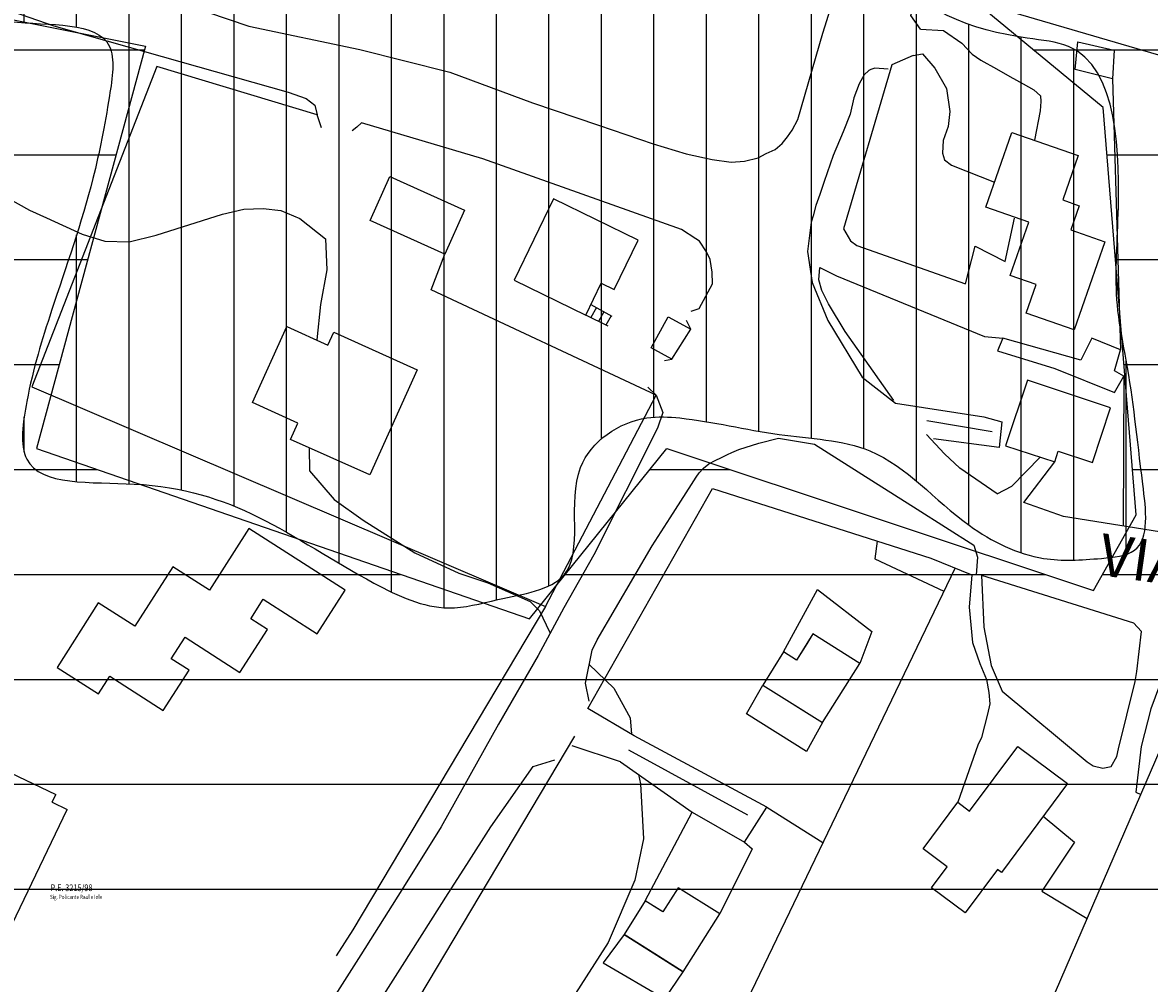
# Model space of a CAD drawing. Extents: x 1477998 to 1483290, y 5059787 to 5068124.
# Drawn here: x 1480319 to 1480453, y 5064339 to 5064453 of the extents above; entities that cross this region are included whole.
import ezdxf

# ---------------------------------------------------------------- set-up
doc = ezdxf.new("R2010")
doc.units = 0
doc.header["$LTSCALE"] = 5
doc.header["$MEASUREMENT"] = 0
doc.layers.add('xcon', color=7, linetype='Continuous')

msp = doc.modelspace()

# ---------------------------------------------------------------- hatches: boundary and pattern name
at = {"layer": 'xcon'}
h = msp.add_hatch(dxfattribs=at)
h.set_pattern_fill('LINE', color=30, scale=50, angle=90, style=0)
edge = h.paths.add_edge_path()
edge.add_spline(control_points=[(1480270.02, 5064465.241), (1480270.02, 5064466.563), (1480269.289, 5064470.925), (1480265.939, 5064477.828), (1480254.507, 5064479.525), (1480258.068, 5064493.403), (1480245.125, 5064500.593), (1480251.494, 5064509.045), (1480253.887, 5064518.567), (1480257.714, 5064530.791), (1480263.268, 5064544.736), (1480274.477, 5064553.711), (1480274.422, 5064566.786), (1480281.659, 5064576.18), (1480286.568, 5064583.236), (1480291.218, 5064591.785), (1480300.094, 5064588.261), (1480310.333, 5064585.952), (1480317.341, 5064576.107), (1480334.471, 5064576.93), (1480348.773, 5064571.242), (1480362.931, 5064564.759), (1480372.666, 5064560.133), (1480383.608, 5064559.204), (1480398.807, 5064549.527), (1480403.781, 5064568.274), (1480401.374, 5064586.37), (1480420.341, 5064578.377), (1480429.526, 5064570.619), (1480441.146, 5064569.128), (1480453.029, 5064569.571), (1480461.855, 5064554.72), (1480449.012, 5064546.954), (1480449.597, 5064534.17), (1480442.476, 5064523.199), (1480442.55, 5064506.692), (1480429.084, 5064495.768), (1480429.606, 5064478.341), (1480423.567, 5064467.833), (1480423.162, 5064454.999), (1480434.187, 5064451.616), (1480449, 5064450.377), (1480449.4, 5064432.404), (1480448.476, 5064420.629), (1480450.7, 5064409.939), (1480451.467, 5064401.723), (1480453.061, 5064390.006), (1480445.883, 5064389.287), (1480439.234, 5064388.87), (1480429.347, 5064393.661), (1480421.397, 5064403.42), (1480408.149, 5064403.794), (1480399.539, 5064406.069), (1480390.936, 5064406.522), (1480381.871, 5064400.508), (1480386.728, 5064386.425), (1480375.732, 5064384.797), (1480368.236, 5064382.659), (1480358.138, 5064387.299), (1480346.942, 5064395), (1480333.896, 5064399.195), (1480317.496, 5064397.713), (1480319.207, 5064410.09), (1480322.399, 5064420.347), (1480326.79, 5064432.789), (1480328.673, 5064442.704), (1480330.305, 5064453.719), (1480315.348, 5064452.202), (1480305.316, 5064457.429), (1480295.19, 5064459.938), (1480287.151, 5064461.55), (1480281.106, 5064461.172), (1480275.483, 5064460.003), (1480272.285, 5064462.455), (1480270.02, 5064464.043), (1480270.02, 5064465.241)], knot_values=[0, 0, 0, 0, 3.9670306, 13.3062038, 20.8374532, 32.4707675, 45.2997368, 52.792442, 59.0145346, 75.5059034, 90.905956, 103.5074514, 115.6760181, 127.1503981, 137.7934725, 142.7134023, 153.5870004, 159.8127927, 175.3746578, 184.2891949, 208.8991545, 220.7928474, 231.3946741, 240.4705857, 254.8036751, 272.8912221, 282.7776369, 299.9697337, 311.4481083, 322.454392, 333.4606782, 345.7888356, 360.8078296, 367.7639471, 382.3893215, 398.6140816, 414.171914, 429.2204853, 447.5989999, 449.56645, 466.7840056, 471.8036295, 493.2897632, 504.1107664, 510.0946663, 524.9813623, 532.9125255, 536.9713698, 543.8625485, 553.5571246, 568.3200299, 579.3262909, 591.3024685, 595.2402981, 605.0822261, 618.021359, 626.4317788, 632.4198562, 641.758527, 657.6295064, 672.9115995, 686.045383, 692.931486, 704.1482822, 720.6396442, 730.6720251, 736.5743892, 748.7508996, 762.1400666, 773.3640114, 779.3520888, 786.5843971, 791.8539707, 795.1269988, 798.7202912, 798.7202912, 798.7202912, 798.7202912], degree=3, periodic=0)
h = msp.add_hatch(dxfattribs=at)
h.set_pattern_fill('LINE', color=2, scale=100, style=0)
h.paths.add_polyline_path([(1480238.943, 5064441.988), (1480268.297, 5064463.422), (1480333.213, 5064450.448), (1480320.229, 5064402.504), (1480378.936, 5064382.198), (1480395.306, 5064402.504), (1480446.11, 5064385.582), (1480451.191, 5064394.607), (1480447.239, 5064443.116), (1480427.482, 5064459.473), (1480460.787, 5064568.336), (1480525.138, 5064573.977), (1480520.058, 5064502.342), (1480567.021, 5064486.258), (1480534.548, 5064425.418), (1480498.016, 5064435.558), (1480450.322, 5064288.528), (1480360.007, 5064335.172), (1480348.844, 5064310.836), (1480282.884, 5064337.2), (1480230.115, 5064434.544)])
h = msp.add_hatch(dxfattribs=at)
h.set_pattern_fill('HEX', color=96, scale=100, style=0)
edge = h.paths.add_edge_path(flags=16)
edge.add_spline(control_points=[(1480653.37, 5064085.725), (1480654.095, 5064086.492), (1480654.59, 5064089.189), (1480652.968, 5064093.318), (1480647.258, 5064094.234), (1480643.686, 5064098.886), (1480642.793, 5064105.266), (1480637.462, 5064107.977), (1480636.295, 5064113.503), (1480632.094, 5064117.257), (1480627.585, 5064122.179), (1480628.895, 5064127.917), (1480624.881, 5064131.96), (1480632.103, 5064134.466), (1480635.044, 5064138.477), (1480641.588, 5064139.313), (1480650.062, 5064144.274), (1480655.086, 5064152.481), (1480661.749, 5064158.087), (1480666.429, 5064157.978), (1480670.568, 5064163.124), (1480672.747, 5064159.389), (1480673.944, 5064156.522), (1480676.932, 5064152.927), (1480679.196, 5064147.124), (1480685.023, 5064143.609), (1480689.504, 5064139.164), (1480693.117, 5064133.406), (1480696.829, 5064128.861), (1480698.605, 5064123.854), (1480697.224, 5064120.13), (1480694.239, 5064117.802), (1480690.425, 5064114.716), (1480686.638, 5064110.625), (1480681.514, 5064107.932), (1480675.843, 5064104.578), (1480671.763, 5064100.147), (1480666.213, 5064097.338), (1480663.23, 5064093.249), (1480660.634, 5064090.242), (1480657.444, 5064088.426), (1480655.379, 5064088.971), (1480652.732, 5064085.05), (1480653.37, 5064085.725)], knot_values=[0, 0, 0, 0, 3.1676088, 7.4531756, 11.7408669, 19.1522902, 23.2801312, 30.3651304, 34.6506973, 39.2771388, 47.1224572, 52.845148, 55.3825737, 60.9568275, 67.8395165, 71.4297575, 79.8035291, 96.4336397, 100.1781584, 104.7236293, 110.5642975, 112.7402635, 115.6593095, 120.3664879, 126.4119633, 133.8243043, 139.9795374, 145.2916756, 154.1033091, 157.6912276, 160.4431212, 165.3673162, 168.7668907, 175.2374324, 181.8822148, 185.9889354, 194.9623507, 199.6708738, 204.2973305, 209.8370446, 211.783934, 214.5374451, 217.324128, 217.324128, 217.324128, 217.324128], degree=3, periodic=0)
h.paths.add_polyline_path([(1481001.866, 5062833.536), (1480674.376, 5063268.943), (1480576.454, 5063568.312), (1480480.279, 5063530.602), (1480497.323, 5063584.127), (1480462.018, 5063596.291), (1480448.626, 5063536.684), (1480379.234, 5063545.199), (1480382.886, 5063580.477), (1480368.277, 5063615.755), (1480363.608, 5063617.177), (1480367.093, 5063639.337), (1480304.426, 5063650.317), (1480309.475, 5063743.503), (1480310.001, 5063773.452), (1480286.241, 5063773.156), (1480279.113, 5063798.974), (1480250.899, 5063805.503), (1480255.354, 5063846.457), (1480285.053, 5063840.819), (1480297.527, 5063846.161), (1480302.873, 5063861.889), (1480318.911, 5063861.593), (1480323.366, 5063872.87), (1480314.753, 5063878.212), (1480322.494, 5063908.695), (1480329.028, 5063910.476), (1480333.186, 5063922.94), (1480328.434, 5063931.843), (1480322.494, 5063958.849), (1480322.197, 5064010.095), (1480423.77, 5064032.947), (1480417.202, 5064240.873), (1480402.646, 5064248.145), (1480326.227, 5064252.994), (1480241.317, 5064208.147), (1480215.996, 5064216.283), (1480187.461, 5064164.667), (1480144.137, 5064186.521), (1480122.293, 5064180.047), (1480111.883, 5064160.66), (1480137.909, 5064126.143), (1480055.098, 5064109.12), (1480068.204, 5064065.55), (1480081.673, 5064026.872), (1480096.926, 5063981.15), (1480067.85, 5063972.1), (1480054.027, 5063997.819), (1480009.468, 5063983.058), (1479917.337, 5063942.759), (1479927.047, 5063905.957), (1479962.873, 5063901.943), (1480056.379, 5063922.319), (1480094.214, 5063930.014), (1480102.585, 5063885.183), (1480113.947, 5063875.336), (1480136.093, 5063865.009), (1480145.26, 5063858.691), (1480146.442, 5063850.127), (1480153.24, 5063845.697), (1480165.654, 5063840.971), (1480170.383, 5063834.769), (1480170.678, 5063822.365), (1480148.511, 5063823.842), (1480139.155, 5063808.454), (1480045.026, 5063768.891), (1480005.432, 5063750.602), (1479808.766, 5063646.987), (1479712.871, 5063819.126), (1479717.963, 5063826.758), (1479799.575, 5063880.045), (1479831.678, 5063939.539), (1479789.03, 5064042.307), (1479741.579, 5064083.515), (1479715.271, 5064079.275), (1479692.358, 5064119.978), (1479703.391, 5064155.593), (1479697.45, 5064170.856), (1479778.918, 5064246.326), (1479817.106, 5064220.887), (1479972.405, 5064285.333), (1480061.51, 5064257.35), (1480147.69, 5064359.603), (1480224.915, 5064430.833), (1480278.379, 5064339.251), (1480343.723, 5064313.812), (1480348.814, 5064312.964), (1480358.149, 5064334.164), (1480459.136, 5064295.157), (1480496.475, 5064431.681), (1480536.361, 5064424.897), (1480567.227, 5064410.404), (1480598.588, 5064406.169), (1480599.436, 5064384.148), (1480692.672, 5064332.484), (1480713.014, 5064329.944), (1480750.308, 5064336.719), (1480781.669, 5064322.321), (1480833.373, 5064347.729), (1480896.095, 5064407.016), (1480934.237, 5064378.22), (1480913.895, 5064301.147), (1480953.732, 5064271.504), (1480981.703, 5064243.555), (1480957.97, 5064157.166), (1480984.395, 5064060.101), (1480969.986, 5063929.67), (1481075.089, 5063892.405), (1481065.338, 5063861.266), (1480837.742, 5063898.569), (1480855.805, 5063928.651), (1480811.249, 5063929.854), (1480736.587, 5063950.31), (1480717.32, 5063867.283), (1480682.398, 5063872.096), (1480670.356, 5063867.283), (1480658.313, 5063809.525), (1480645.067, 5063789.069), (1480619.778, 5063789.069), (1480631.778, 5063788.288), (1480626.961, 5063646.3), (1481118.281, 5063516.344), (1481105.822, 5063485.812), (1481094.998, 5063332.228), (1481043.042, 5063105.096), (1481027.889, 5062983.959), (1481009.823, 5062874.565), (1481006.063, 5062832.478), (1481001.866, 5062833.536), (1481006.063, 5062832.478)])
h.paths.add_polyline_path([(1480342.227, 5063791.12), (1480290.394, 5063798.72), (1480296.31, 5063839.253), (1480342.508, 5063828.838)], flags=16)
h.paths.add_polyline_path([(1480958.838, 5062922.809), (1480716.797, 5063257.857), (1480612.43, 5063541.871), (1480647.959, 5063608.437), (1480801.178, 5063572.935), (1480814.501, 5063552.965), (1480898.883, 5063519.682), (1480898.883, 5063455.335), (1481052.101, 5063461.992), (1481056.542, 5063244.544), (1481016.572, 5063131.382), (1481001.028, 5063060.378), (1481005.47, 5062969.405), (1480963.279, 5062922.809)], flags=16)

# ---------------------------------------------------------------- linework, layer by layer
for p, q in [((1480316.204, 5064364.312), (1480322.516, 5064361.284)), ((1480322.083, 5064360.382), (1480322.516, 5064361.284)), ((1480322.083, 5064360.382), (1480323.886, 5064359.517)), ((1480316.879, 5064344.911), (1480323.886, 5064359.517))]:
    msp.add_line(p, q)
for points in [[(1480425.508, 5064452.469), (1480424.328, 5064454.09), (1480425.461, 5064457.727), (1480532.602, 5064426.391), (1480537.883, 5064440.496), (1480543.344, 5064450.184), (1480549.422, 5064461.004), (1480554.898, 5064470.504), (1480559.773, 5064477.609), (1480562.414, 5064482.309), (1480567.281, 5064489.719), (1480577.969, 5064483.703), (1480588.953, 5064481.484), (1480604.984, 5064478.477), (1480595.352, 5064382.719), (1480588.477, 5064383.586)], [(1480425.508, 5064452.469), (1480424.328, 5064454.09), (1480425.461, 5064457.727), (1480532.602, 5064426.391), (1480537.883, 5064440.496), (1480543.344, 5064450.184), (1480549.422, 5064461.004), (1480554.898, 5064470.504), (1480559.773, 5064477.609), (1480562.414, 5064482.309), (1480567.281, 5064489.719), (1480577.969, 5064483.703), (1480588.953, 5064481.484), (1480604.984, 5064478.477), (1480595.352, 5064382.719), (1480588.477, 5064383.586)], [(1480333.336, 5064457), (1480345.516, 5064452.801), (1480358.719, 5064450.031), (1480369.453, 5064447.344), (1480379.312, 5064443.672), (1480387.133, 5064441.012), (1480393.656, 5064438.82), (1480397.594, 5064437.609), (1480400.703, 5064436.945), (1480402.969, 5064436.629), (1480404.547, 5064436.738), (1480406.164, 5064437.141), (1480407.109, 5064437.648), (1480408.203, 5064438.125), (1480409.008, 5064438.855), (1480409.672, 5064439.648), (1480410.203, 5064440.441), (1480410.906, 5064441.699), (1480413.883, 5064452), (1480420.312, 5064472.422)], [(1480333.336, 5064457), (1480345.516, 5064452.801), (1480358.719, 5064450.031), (1480369.453, 5064447.344), (1480379.312, 5064443.672), (1480387.133, 5064441.012), (1480393.656, 5064438.82), (1480397.594, 5064437.609), (1480400.703, 5064436.945), (1480402.969, 5064436.629), (1480404.547, 5064436.738), (1480406.164, 5064437.141), (1480407.109, 5064437.648), (1480408.203, 5064438.125), (1480409.008, 5064438.855), (1480409.672, 5064439.648), (1480410.203, 5064440.441), (1480410.906, 5064441.699), (1480413.883, 5064452), (1480420.312, 5064472.422)], [(1480288.383, 5064464), (1480290.992, 5064463.801), (1480300.531, 5064460.465), (1480313.453, 5064455.945), (1480322.297, 5064452.871), (1480350.195, 5064444.969), (1480352.344, 5064444.195), (1480353.383, 5064443.395), (1480353.664, 5064442.266)], [(1480288.383, 5064464), (1480290.992, 5064463.801), (1480300.531, 5064460.465), (1480313.453, 5064455.945), (1480322.297, 5064452.871), (1480350.195, 5064444.969), (1480352.344, 5064444.195), (1480353.383, 5064443.395), (1480353.664, 5064442.266)], [(1480425.508, 5064452.469), (1480428.234, 5064452.285), (1480430.437, 5064450.785), (1480431.664, 5064449.48), (1480432.703, 5064448.77), (1480434.555, 5064447.73), (1480436.148, 5064446.836), (1480437.727, 5064445.941), (1480438.992, 5064445.234), (1480439.773, 5064444.531), (1480439.828, 5064443.852), (1480439.766, 5064442.75), (1480439.07, 5064439.223)], [(1480425.508, 5064452.469), (1480428.234, 5064452.285), (1480430.437, 5064450.785), (1480431.664, 5064449.48), (1480432.703, 5064448.77), (1480434.555, 5064447.73), (1480436.148, 5064446.836), (1480437.727, 5064445.941), (1480438.992, 5064445.234), (1480439.773, 5064444.531), (1480439.828, 5064443.852), (1480439.766, 5064442.75), (1480439.07, 5064439.223)], [(1480444.25, 5064450.941), (1480448.562, 5064449.945), (1480448.344, 5064446.539), (1480443.914, 5064447.641), (1480444.25, 5064450.941)], [(1480444.25, 5064450.941), (1480448.562, 5064449.945), (1480448.344, 5064446.539), (1480443.914, 5064447.641), (1480444.25, 5064450.941)], [(1480424.609, 5064449.32), (1480425.719, 5064449.52), (1480427.203, 5064447.816), (1480428.578, 5064445.387), (1480429.008, 5064442.664), (1480428.781, 5064440.875), (1480428.187, 5064439.203), (1480428.117, 5064437.676), (1480428.367, 5064436.887), (1480429.18, 5064436.25), (1480434.328, 5064434.234)], [(1480424.609, 5064449.32), (1480425.719, 5064449.52), (1480427.203, 5064447.816), (1480428.578, 5064445.387), (1480429.008, 5064442.664), (1480428.781, 5064440.875), (1480428.187, 5064439.203), (1480428.117, 5064437.676), (1480428.367, 5064436.887), (1480429.18, 5064436.25), (1480434.328, 5064434.234)], [(1480424.609, 5064449.32), (1480422.07, 5064448.219), (1480416.312, 5064428.691), (1480417.156, 5064427.254), (1480417.922, 5064426.684), (1480430.852, 5064422.109), (1480431.992, 5064426.609), (1480435.57, 5064424.77), (1480436.695, 5064429.93)], [(1480424.609, 5064449.32), (1480422.07, 5064448.219), (1480416.312, 5064428.691), (1480417.156, 5064427.254), (1480417.922, 5064426.684), (1480430.852, 5064422.109), (1480431.992, 5064426.609), (1480435.57, 5064424.77), (1480436.695, 5064429.93)], [(1480354.18, 5064440.711), (1480353.664, 5064442.266), (1480334.547, 5064448), (1480319.68, 5064409.863), (1480380.852, 5064383.68), (1480394.039, 5064408.859), (1480393.016, 5064409.824)], [(1480354.18, 5064440.711), (1480353.664, 5064442.266), (1480334.547, 5064448), (1480319.68, 5064409.863), (1480380.852, 5064383.68), (1480394.039, 5064408.859), (1480393.016, 5064409.824)], [(1480421.656, 5064447.715), (1480420.062, 5064447.824), (1480419.578, 5064447.664), (1480419.336, 5064447.539), (1480418.781, 5064447.02), (1480418.187, 5064445.965), (1480417.547, 5064444.281), (1480417.109, 5064442.344), (1480416.281, 5064440.246), (1480415.117, 5064437.41), (1480414.031, 5064434.32), (1480413.492, 5064432.75), (1480413.023, 5064431.449), (1480412.727, 5064430.227), (1480412.492, 5064429.484), (1480412.047, 5064425.988), (1480412.578, 5064422.289), (1480414.461, 5064417.746), (1480418.547, 5064411.004), (1480422.508, 5064407.906)], [(1480421.656, 5064447.715), (1480420.062, 5064447.824), (1480419.578, 5064447.664), (1480419.336, 5064447.539), (1480418.781, 5064447.02), (1480418.187, 5064445.965), (1480417.547, 5064444.281), (1480417.109, 5064442.344), (1480416.281, 5064440.246), (1480415.117, 5064437.41), (1480414.031, 5064434.32), (1480413.492, 5064432.75), (1480413.023, 5064431.449), (1480412.727, 5064430.227), (1480412.492, 5064429.484), (1480412.047, 5064425.988), (1480412.578, 5064422.289), (1480414.461, 5064417.746), (1480418.547, 5064411.004), (1480422.508, 5064407.906)], [(1480448.344, 5064446.539), (1480449.297, 5064414.262)], [(1480448.344, 5064446.539), (1480449.297, 5064414.262)], [(1480398.18, 5064418.887), (1480399.148, 5064419.184), (1480400.742, 5064422.125), (1480400.687, 5064423.531), (1480400.453, 5064425.039), (1480400.031, 5064425.949), (1480399.195, 5064427.211), (1480398.742, 5064427.5), (1480397.023, 5064428.594), (1480373.375, 5064437.02), (1480358.922, 5064441.289), (1480358.367, 5064440.781), (1480357.82, 5064440.352)], [(1480398.18, 5064418.887), (1480399.148, 5064419.184), (1480400.742, 5064422.125), (1480400.687, 5064423.531), (1480400.453, 5064425.039), (1480400.031, 5064425.949), (1480399.195, 5064427.211), (1480398.742, 5064427.5), (1480397.023, 5064428.594), (1480373.375, 5064437.02), (1480358.922, 5064441.289), (1480358.367, 5064440.781), (1480357.82, 5064440.352)], [(1480436.383, 5064440.16), (1480444.273, 5064437.414), (1480442.43, 5064432.125), (1480444.414, 5064431.43), (1480443.406, 5064428.539), (1480447.445, 5064427.133), (1480443.789, 5064416.629), (1480438.078, 5064418.621), (1480439.273, 5064422.043), (1480436.172, 5064423.121), (1480438.383, 5064429.48), (1480433.289, 5064431.25), (1480436.383, 5064440.16)], [(1480436.383, 5064440.16), (1480444.273, 5064437.414), (1480442.43, 5064432.125), (1480444.414, 5064431.43), (1480443.406, 5064428.539), (1480447.445, 5064427.133), (1480443.789, 5064416.629), (1480438.078, 5064418.621), (1480439.273, 5064422.043), (1480436.172, 5064423.121), (1480438.383, 5064429.48), (1480433.289, 5064431.25), (1480436.383, 5064440.16)], [(1480298.141, 5064439.176), (1480305.531, 5064438.031), (1480308.523, 5064437.078), (1480310.883, 5064435.629), (1480319.391, 5064430.898), (1480321.398, 5064429.988)], [(1480362.305, 5064434.926), (1480371.211, 5064430.918), (1480368.844, 5064425.672), (1480359.945, 5064429.687), (1480362.305, 5064434.926)], [(1480362.305, 5064434.926), (1480371.211, 5064430.918), (1480368.844, 5064425.672), (1480359.945, 5064429.687), (1480362.305, 5064434.926)], [(1480391.891, 5064427.34), (1480381.812, 5064432.234), (1480377.109, 5064422.543), (1480385.625, 5064418.41), (1480387.477, 5064422.211), (1480389.016, 5064421.457), (1480391.891, 5064427.34)], [(1480391.891, 5064427.34), (1480381.812, 5064432.234), (1480377.109, 5064422.543), (1480385.625, 5064418.41), (1480387.477, 5064422.211), (1480389.016, 5064421.457), (1480391.891, 5064427.34)], [(1480321.398, 5064429.988), (1480325.68, 5064428.039), (1480328.344, 5064427.219), (1480331.242, 5064427.109), (1480334.477, 5064427.91), (1480342.359, 5064430.422), (1480344.922, 5064431.02), (1480347.211, 5064431.109), (1480349.328, 5064430.859), (1480351.602, 5064429.922), (1480354.648, 5064427.48), (1480354.797, 5064423.781), (1480354.047, 5064419.66), (1480353.594, 5064415.437)], [(1480394.039, 5064408.859), (1480367.227, 5064421.418), (1480368.844, 5064425.672)], [(1480394.039, 5064408.859), (1480367.227, 5064421.418), (1480368.844, 5064425.672)], [(1480422.312, 5064408.234), (1480419.383, 5064412.406), (1480416.523, 5064416.461), (1480414.547, 5064419.75), (1480413.742, 5064421.336), (1480413.406, 5064422.609), (1480413.5, 5064424.086), (1480415.508, 5064423.086)], [(1480422.312, 5064408.234), (1480419.383, 5064412.406), (1480416.523, 5064416.461), (1480414.547, 5064419.75), (1480413.742, 5064421.336), (1480413.406, 5064422.609), (1480413.5, 5064424.086), (1480415.508, 5064423.086)], [(1480415.508, 5064423.086), (1480433.117, 5064415.836), (1480435.312, 5064415.641)], [(1480415.508, 5064423.086), (1480433.117, 5064415.836), (1480435.312, 5064415.641)], [(1480386.234, 5064419.656), (1480388.742, 5064418.285)], [(1480386.234, 5064419.656), (1480388.742, 5064418.285)], [(1480386.914, 5064419.285), (1480386.234, 5064418.102)], [(1480386.914, 5064419.285), (1480386.234, 5064418.102)], [(1480387.789, 5064418.805), (1480387.133, 5064417.652)], [(1480387.789, 5064418.805), (1480387.133, 5064417.652)], [(1480388.289, 5064417.07), (1480385.625, 5064418.41)], [(1480388.289, 5064417.07), (1480385.625, 5064418.41)], [(1480388.672, 5064418.324), (1480388.023, 5064417.203)], [(1480388.672, 5064418.324), (1480388.023, 5064417.203)], [(1480395.898, 5064413.141), (1480393.406, 5064414.516), (1480395.461, 5064418.207), (1480398.133, 5064416.73)], [(1480395.898, 5064413.141), (1480393.406, 5064414.516), (1480395.461, 5064418.207), (1480398.133, 5064416.73)], [(1480395.031, 5064413.004), (1480395.898, 5064413.141), (1480398.133, 5064416.73), (1480397.648, 5064417.762)], [(1480395.031, 5064413.004), (1480395.898, 5064413.141), (1480398.133, 5064416.73), (1480397.648, 5064417.762)], [(1480359.906, 5064399.375), (1480350.484, 5064403.582), (1480351.359, 5064405.535), (1480345.953, 5064407.973), (1480350.039, 5064417.039), (1480354.93, 5064414.836), (1480355.625, 5064416.383), (1480365.562, 5064411.891), (1480359.906, 5064399.375)], [(1480359.906, 5064399.375), (1480350.484, 5064403.582), (1480351.359, 5064405.535), (1480345.953, 5064407.973), (1480350.039, 5064417.039), (1480354.93, 5064414.836), (1480355.625, 5064416.383), (1480365.562, 5064411.891), (1480359.906, 5064399.375)], [(1480434.672, 5064414.129), (1480441.508, 5064412.023), (1480448.609, 5064409.16), (1480449.703, 5064411.109), (1480448.586, 5064411.746), (1480449.297, 5064414.262), (1480445.906, 5064415.648), (1480444.602, 5064413.023), (1480435.312, 5064415.641), (1480434.672, 5064414.129)], [(1480434.672, 5064414.129), (1480441.508, 5064412.023), (1480448.609, 5064409.16), (1480449.703, 5064411.109), (1480448.586, 5064411.746), (1480449.297, 5064414.262), (1480445.906, 5064415.648), (1480444.602, 5064413.023), (1480435.312, 5064415.641), (1480434.672, 5064414.129)], [(1480448.125, 5064407.363), (1480438.227, 5064410.652), (1480435.633, 5064402.844), (1480441.477, 5064400.906), (1480441.906, 5064402.199), (1480445.984, 5064400.859), (1480448.125, 5064407.363)], [(1480448.125, 5064407.363), (1480438.227, 5064410.652), (1480435.633, 5064402.844), (1480441.477, 5064400.906), (1480441.906, 5064402.199), (1480445.984, 5064400.859), (1480448.125, 5064407.363)], [(1480449.703, 5064411.109), (1480449.633, 5064393.281)], [(1480449.703, 5064411.109), (1480449.633, 5064393.281)], [(1480394.039, 5064408.859), (1480394.828, 5064406.805), (1480394.187, 5064404.941), (1480386.602, 5064389.859), (1480383.031, 5064383.523), (1480379.977, 5064377.863), (1480375.234, 5064369.676), (1480368.414, 5064357.441), (1480363.734, 5064349.941), (1480358.859, 5064342.199), (1480351.977, 5064331.371), (1480344.719, 5064319.953), (1480342.187, 5064316.051), (1480340.68, 5064314.965), (1480339.336, 5064314.5), (1480338.375, 5064314.422), (1480337.375, 5064314.922), (1480335.367, 5064316.199), (1480334.117, 5064317.039), (1480332.094, 5064319.645)], [(1480394.039, 5064408.859), (1480394.828, 5064406.805), (1480394.187, 5064404.941), (1480386.602, 5064389.859), (1480383.031, 5064383.523), (1480379.977, 5064377.863), (1480375.234, 5064369.676), (1480368.414, 5064357.441), (1480363.734, 5064349.941), (1480358.859, 5064342.199), (1480351.977, 5064331.371), (1480344.719, 5064319.953), (1480342.187, 5064316.051), (1480340.68, 5064314.965), (1480339.336, 5064314.5), (1480338.375, 5064314.422), (1480337.375, 5064314.922), (1480335.367, 5064316.199), (1480334.117, 5064317.039), (1480332.094, 5064319.645)], [(1480422.508, 5064407.906), (1480433.055, 5064406.285), (1480435.203, 5064405.684), (1480434.883, 5064402.645), (1480427.047, 5064403.656)], [(1480422.508, 5064407.906), (1480433.055, 5064406.285), (1480435.203, 5064405.684), (1480434.883, 5064402.645), (1480427.047, 5064403.656)], [(1480426.273, 5064405.828), (1480434.039, 5064404.551)], [(1480426.273, 5064405.828), (1480434.039, 5064404.551)], [(1480434.641, 5064397.113), (1480430.187, 5064400.184), (1480428.352, 5064401.875), (1480426.203, 5064404.172)], [(1480434.641, 5064397.113), (1480430.187, 5064400.184), (1480428.352, 5064401.875), (1480426.203, 5064404.172)], [(1480352.687, 5064402.598), (1480352.75, 5064399.859), (1480355.687, 5064396.449), (1480359.133, 5064393.98), (1480365.289, 5064390.07), (1480370.539, 5064387.641), (1480373.992, 5064386.488), (1480379.023, 5064384.301), (1480380.133, 5064383.18), (1480381.312, 5064380.66), (1480381.437, 5064380.574)], [(1480386.031, 5064372.422), (1480385.586, 5064374.57), (1480386.383, 5064378.484), (1480386.992, 5064379.73), (1480393.555, 5064390.906), (1480395.68, 5064394.25), (1480398.219, 5064398.234), (1480398.773, 5064399.109), (1480399.133, 5064399.609), (1480399.672, 5064400.176), (1480400.281, 5064400.699), (1480401.062, 5064401.066), (1480401.789, 5064401.43), (1480402.516, 5064401.785), (1480403.047, 5064402.039), (1480403.859, 5064402.391), (1480406.25, 5064403.145), (1480408.594, 5064403.75), (1480412.875, 5064403.031), (1480419.719, 5064398.68), (1480425.102, 5064395.262), (1480431.844, 5064390.977), (1480432.273, 5064389.566), (1480432.125, 5064387.469)], [(1480386.031, 5064372.422), (1480385.586, 5064374.57), (1480386.383, 5064378.484), (1480386.992, 5064379.73), (1480393.555, 5064390.906), (1480395.68, 5064394.25), (1480398.219, 5064398.234), (1480398.773, 5064399.109), (1480399.133, 5064399.609), (1480399.672, 5064400.176), (1480400.281, 5064400.699), (1480401.062, 5064401.066), (1480401.789, 5064401.43), (1480402.516, 5064401.785), (1480403.047, 5064402.039), (1480403.859, 5064402.391), (1480406.25, 5064403.145), (1480408.594, 5064403.75), (1480412.875, 5064403.031), (1480419.719, 5064398.68), (1480425.102, 5064395.262), (1480431.844, 5064390.977), (1480432.273, 5064389.566), (1480432.125, 5064387.469)], [(1480434.641, 5064397.113), (1480436.375, 5064398.016), (1480439.75, 5064401.48)], [(1480434.641, 5064397.113), (1480436.375, 5064398.016), (1480439.75, 5064401.48)], [(1480437.805, 5064396.078), (1480441.477, 5064400.906)], [(1480437.805, 5064396.078), (1480441.477, 5064400.906)], [(1480385.875, 5064371.516), (1480400.719, 5064397.738), (1480426.727, 5064389.441), (1480431.617, 5064387.469)], [(1480385.875, 5064371.516), (1480400.719, 5064397.738), (1480426.727, 5064389.441), (1480431.617, 5064387.469)], [(1480508.039, 5064389), (1480506.437, 5064386.551), (1480455.953, 5064392.266), (1480442.531, 5064394.422), (1480437.805, 5064396.078)], [(1480508.039, 5064389), (1480506.437, 5064386.551), (1480455.953, 5064392.266), (1480442.531, 5064394.422), (1480437.805, 5064396.078)], [(1480356.977, 5064385.648), (1480345.492, 5064392.965), (1480340.82, 5064385.637), (1480336.453, 5064388.418), (1480331.953, 5064381.344), (1480327.578, 5064384.125), (1480322.672, 5064376.406), (1480327.602, 5064373.27), (1480328.945, 5064375.367), (1480335.328, 5064371.281), (1480338.414, 5064376.094), (1480336.273, 5064377.465), (1480337.914, 5064380.027), (1480344.445, 5064375.84), (1480347.719, 5064380.93), (1480345.734, 5064382.203), (1480347.227, 5064384.551), (1480353.664, 5064380.449), (1480356.977, 5064385.648)], [(1480356.977, 5064385.648), (1480345.492, 5064392.965), (1480340.82, 5064385.637), (1480336.453, 5064388.418), (1480331.953, 5064381.344), (1480327.578, 5064384.125), (1480322.672, 5064376.406), (1480327.602, 5064373.27), (1480328.945, 5064375.367), (1480335.328, 5064371.281), (1480338.414, 5064376.094), (1480336.273, 5064377.465), (1480337.914, 5064380.027), (1480344.445, 5064375.84), (1480347.719, 5064380.93), (1480345.734, 5064382.203), (1480347.227, 5064384.551), (1480353.664, 5064380.449), (1480356.977, 5064385.648)], [(1480420.328, 5064391.484), (1480420.062, 5064389.359), (1480428.281, 5064385.516)], [(1480420.328, 5064391.484), (1480420.062, 5064389.359), (1480428.281, 5064385.516)], [(1480429.609, 5064388.281), (1480396.734, 5064319.879)], [(1480429.609, 5064388.281), (1480396.734, 5064319.879)], [(1480431.617, 5064387.469), (1480431.312, 5064383.613), (1480431.672, 5064379.379), (1480432.555, 5064376.906), (1480433.344, 5064374.996), (1480433.641, 5064373.445), (1480433.773, 5064372.078), (1480433.484, 5064370.852), (1480432.773, 5064368.074), (1480432.328, 5064367.172), (1480429.937, 5064360.371)], [(1480431.617, 5064387.469), (1480431.312, 5064383.613), (1480431.672, 5064379.379), (1480432.555, 5064376.906), (1480433.344, 5064374.996), (1480433.641, 5064373.445), (1480433.773, 5064372.078), (1480433.484, 5064370.852), (1480432.773, 5064368.074), (1480432.328, 5064367.172), (1480429.937, 5064360.371)], [(1480432.773, 5064387.422), (1480450.883, 5064381.738), (1480451.836, 5064380.727)], [(1480432.773, 5064387.422), (1480433.023, 5064381.211), (1480433.898, 5064376.645), (1480435.242, 5064373.605), (1480445.328, 5064365.191), (1480446.078, 5064364.715), (1480447.219, 5064364.445), (1480448.203, 5064364.637), (1480448.867, 5064365.809), (1480449.078, 5064366.719), (1480451.047, 5064374.762), (1480451.258, 5064375.949), (1480451.836, 5064380.727)], [(1480432.773, 5064387.422), (1480450.883, 5064381.738), (1480451.836, 5064380.727)], [(1480432.773, 5064387.422), (1480433.023, 5064381.211), (1480433.898, 5064376.645), (1480435.242, 5064373.605), (1480445.328, 5064365.191), (1480446.078, 5064364.715), (1480447.219, 5064364.445), (1480448.203, 5064364.637), (1480448.867, 5064365.809), (1480449.078, 5064366.719), (1480451.047, 5064374.762), (1480451.258, 5064375.949), (1480451.836, 5064380.727)], [(1480409.203, 5064378.27), (1480413.25, 5064385.719), (1480419.719, 5064380.699), (1480418.266, 5064376.914), (1480412.68, 5064380.422), (1480411.945, 5064379.258), (1480410.727, 5064377.312), (1480409.203, 5064378.27)], [(1480409.203, 5064378.27), (1480413.25, 5064385.719), (1480419.719, 5064380.699), (1480418.266, 5064376.914), (1480412.68, 5064380.422), (1480411.945, 5064379.258), (1480410.727, 5064377.312), (1480409.203, 5064378.27)], [(1480380.852, 5064383.68), (1480357.891, 5064345.184), (1480355.906, 5064342.07)], [(1480380.852, 5064383.68), (1480357.891, 5064345.184), (1480355.906, 5064342.07)], [(1480460.484, 5064381.535), (1480429.586, 5064310.109)], [(1480460.484, 5064381.535), (1480429.586, 5064310.109)], [(1480406.734, 5064374.332), (1480413.828, 5064369.863), (1480418.266, 5064376.914), (1480412.68, 5064380.422), (1480410.727, 5064377.312), (1480409.203, 5064378.27), (1480406.734, 5064374.332)], [(1480406.734, 5064374.332), (1480413.828, 5064369.863), (1480418.266, 5064376.914), (1480412.68, 5064380.422), (1480410.727, 5064377.312), (1480409.203, 5064378.27), (1480406.734, 5064374.332)], [(1480456.164, 5064380.156), (1480452.937, 5064371.504), (1480451.773, 5064367.012), (1480451.148, 5064361.586), (1480451.719, 5064361.277)], [(1480456.164, 5064380.156), (1480452.937, 5064371.504), (1480451.773, 5064367.012), (1480451.148, 5064361.586), (1480451.719, 5064361.277)], [(1480386.031, 5064376.762), (1480388.977, 5064373.961), (1480390.906, 5064370.41), (1480391.086, 5064368.465)], [(1480413.828, 5064369.863), (1480411.906, 5064366.406), (1480404.797, 5064370.914), (1480406.734, 5064374.332), (1480409.891, 5064372.344), (1480413.828, 5064369.863)], [(1480413.828, 5064369.863), (1480411.906, 5064366.406), (1480404.797, 5064370.914), (1480406.734, 5064374.332), (1480409.891, 5064372.344), (1480413.828, 5064369.863)], [(1480391.414, 5064368.27), (1480385.875, 5064371.516)], [(1480391.414, 5064368.27), (1480385.875, 5064371.516)], [(1480361.477, 5064330.066), (1480363.789, 5064333.691), (1480384.344, 5064368.254)], [(1480361.477, 5064330.066), (1480363.789, 5064333.691), (1480384.344, 5064368.254)], [(1480404.531, 5064355.605), (1480407.195, 5064359.785), (1480391.414, 5064368.27)], [(1480404.531, 5064355.605), (1480407.195, 5064359.785), (1480391.414, 5064368.27)], [(1480389.766, 5064365.176), (1480384.023, 5064367.102)], [(1480389.766, 5064365.176), (1480384.023, 5064367.102)], [(1480390.727, 5064366.613), (1480404.891, 5064358.887)], [(1480390.727, 5064366.613), (1480404.891, 5064358.887)], [(1480442.992, 5064362.594), (1480435.133, 5064352.016), (1480434.68, 5064352.352), (1480430.836, 5064347.184), (1480426.805, 5064350.191), (1480428.664, 5064352.687), (1480425.805, 5064354.812), (1480429.937, 5064360.371), (1480431.344, 5064359.32), (1480437.102, 5064367.008), (1480442.992, 5064362.594)], [(1480442.992, 5064362.594), (1480435.133, 5064352.016), (1480434.68, 5064352.352), (1480430.836, 5064347.184), (1480426.805, 5064350.191), (1480428.664, 5064352.687), (1480425.805, 5064354.812), (1480429.937, 5064360.371), (1480431.344, 5064359.32), (1480437.102, 5064367.008), (1480442.992, 5064362.594)], [(1480342.117, 5064296.02), (1480340.047, 5064298.199), (1480339.586, 5064300.637), (1480340.352, 5064302.781), (1480341.344, 5064304.891), (1480342.906, 5064307.805), (1480343.891, 5064309.551), (1480345.07, 5064311.488), (1480346, 5064312.945), (1480347.547, 5064315.379), (1480348.719, 5064317.227), (1480350.125, 5064319.434), (1480350.891, 5064320.629), (1480351.812, 5064322.09), (1480355.273, 5064327.539), (1480357.219, 5064330.586), (1480358.992, 5064333.375), (1480363.828, 5064340.91), (1480369.266, 5064349.477), (1480371.469, 5064352.941), (1480374.344, 5064357.449), (1480379.359, 5064364.641), (1480381.945, 5064365.41)], [(1480342.117, 5064296.02), (1480340.047, 5064298.199), (1480339.586, 5064300.637), (1480340.352, 5064302.781), (1480341.344, 5064304.891), (1480342.906, 5064307.805), (1480343.891, 5064309.551), (1480345.07, 5064311.488), (1480346, 5064312.945), (1480347.547, 5064315.379), (1480348.719, 5064317.227), (1480350.125, 5064319.434), (1480350.891, 5064320.629), (1480351.812, 5064322.09), (1480355.273, 5064327.539), (1480357.219, 5064330.586), (1480358.992, 5064333.375), (1480363.828, 5064340.91), (1480369.266, 5064349.477), (1480371.469, 5064352.941), (1480374.344, 5064357.449), (1480379.359, 5064364.641), (1480381.945, 5064365.41)], [(1480389.766, 5064365.176), (1480398.312, 5064359.199)], [(1480389.766, 5064365.176), (1480398.312, 5064359.199)], [(1480391.914, 5064363.676), (1480392.156, 5064362.559), (1480392.5, 5064356.012), (1480391.461, 5064351.078), (1480388.289, 5064343.66), (1480384.039, 5064337.031), (1480380.758, 5064332.879), (1480377.156, 5064330.16), (1480373.477, 5064326.441), (1480373.094, 5064325.957)], [(1480407.195, 5064359.785), (1480413.883, 5064355.562)], [(1480407.195, 5064359.785), (1480413.883, 5064355.562)], [(1480392.727, 5064348.609), (1480398.312, 5064359.199), (1480404.531, 5064355.605), (1480405.461, 5064354.836), (1480401.586, 5064347.062), (1480396.633, 5064350.187), (1480394.805, 5064347.297), (1480394.109, 5064347.734), (1480392.727, 5064348.609)], [(1480392.727, 5064348.609), (1480398.312, 5064359.199), (1480404.531, 5064355.605), (1480405.461, 5064354.836), (1480401.586, 5064347.062), (1480396.633, 5064350.187), (1480394.805, 5064347.297), (1480394.109, 5064347.734), (1480392.727, 5064348.609)], [(1480440.094, 5064358.699), (1480443.844, 5064355.613), (1480439.937, 5064349.766), (1480445.328, 5064346.5)], [(1480440.094, 5064358.699), (1480443.844, 5064355.613), (1480439.937, 5064349.766), (1480445.328, 5064346.5)], [(1480390.195, 5064344.594), (1480397.242, 5064340.16), (1480401.586, 5064347.062), (1480396.633, 5064350.187), (1480394.805, 5064347.297), (1480392.727, 5064348.609), (1480390.195, 5064344.594)], [(1480390.195, 5064344.594), (1480397.242, 5064340.16), (1480401.586, 5064347.062), (1480396.633, 5064350.187), (1480394.805, 5064347.297), (1480392.727, 5064348.609), (1480390.195, 5064344.594)], [(1480390.195, 5064344.594), (1480387.719, 5064341.25), (1480395.047, 5064336.953), (1480397.242, 5064340.16), (1480393.852, 5064342.297), (1480390.195, 5064344.594)], [(1480390.195, 5064344.594), (1480387.719, 5064341.25), (1480395.047, 5064336.953), (1480397.242, 5064340.16), (1480393.852, 5064342.297), (1480390.195, 5064344.594)]]:
    msp.add_lwpolyline(points)
at = {"layer": 'xcon', "color": 2}
msp.add_lwpolyline([(1480238.943, 5064441.988), (1480268.297, 5064463.422), (1480333.213, 5064450.448), (1480320.229, 5064402.504), (1480378.936, 5064382.198), (1480395.306, 5064402.504), (1480446.11, 5064385.582), (1480451.191, 5064394.607), (1480447.239, 5064443.116), (1480427.482, 5064459.473), (1480460.787, 5064568.336), (1480525.138, 5064573.977), (1480520.058, 5064502.342), (1480567.021, 5064486.258), (1480534.548, 5064425.418), (1480498.016, 5064435.558), (1480450.322, 5064288.528), (1480360.007, 5064335.172), (1480348.844, 5064310.836), (1480282.884, 5064337.2), (1480230.115, 5064434.544)], close=True, dxfattribs=at)
at = {"layer": 'xcon', "color": 30}
msp.add_open_spline([(1480270.02, 5064465.241), (1480270.02, 5064466.563), (1480269.289, 5064470.925), (1480265.939, 5064477.828), (1480254.507, 5064479.525), (1480258.068, 5064493.403), (1480245.125, 5064500.593), (1480251.494, 5064509.045), (1480253.887, 5064518.567), (1480257.714, 5064530.791), (1480263.268, 5064544.736), (1480274.477, 5064553.711), (1480274.422, 5064566.786), (1480281.659, 5064576.18), (1480286.568, 5064583.236), (1480291.218, 5064591.785), (1480300.094, 5064588.261), (1480310.333, 5064585.952), (1480317.341, 5064576.107), (1480334.471, 5064576.93), (1480348.773, 5064571.242), (1480362.931, 5064564.759), (1480372.666, 5064560.133), (1480383.608, 5064559.204), (1480398.807, 5064549.527), (1480403.781, 5064568.274), (1480401.374, 5064586.37), (1480420.341, 5064578.377), (1480429.526, 5064570.619), (1480441.146, 5064569.128), (1480453.029, 5064569.571), (1480461.855, 5064554.72), (1480449.012, 5064546.954), (1480449.597, 5064534.17), (1480442.476, 5064523.199), (1480442.55, 5064506.692), (1480429.084, 5064495.768), (1480429.606, 5064478.341), (1480423.567, 5064467.833), (1480423.162, 5064454.999), (1480434.187, 5064451.616), (1480449, 5064450.377), (1480449.4, 5064432.404), (1480448.476, 5064420.629), (1480450.7, 5064409.939), (1480451.467, 5064401.723), (1480453.061, 5064390.006), (1480445.883, 5064389.287), (1480439.234, 5064388.87), (1480429.347, 5064393.661), (1480421.397, 5064403.42), (1480408.149, 5064403.794), (1480399.539, 5064406.069), (1480390.936, 5064406.522), (1480381.871, 5064400.508), (1480386.728, 5064386.425), (1480375.732, 5064384.797), (1480368.236, 5064382.659), (1480358.138, 5064387.299), (1480346.942, 5064395), (1480333.896, 5064399.195), (1480317.496, 5064397.713), (1480319.207, 5064410.09), (1480322.399, 5064420.347), (1480326.79, 5064432.789), (1480328.673, 5064442.704), (1480330.305, 5064453.719), (1480315.348, 5064452.202), (1480305.316, 5064457.429), (1480295.19, 5064459.938), (1480287.151, 5064461.55), (1480281.106, 5064461.172), (1480275.483, 5064460.003), (1480272.285, 5064462.455), (1480270.02, 5064464.043), (1480270.02, 5064465.241)], degree=3, knots=[0, 0, 0, 0, 3.9670306, 13.3062038, 20.8374532, 32.4707675, 45.2997368, 52.792442, 59.0145346, 75.5059034, 90.905956, 103.5074514, 115.6760181, 127.1503981, 137.7934725, 142.7134023, 153.5870004, 159.8127927, 175.3746578, 184.2891949, 208.8991545, 220.7928474, 231.3946741, 240.4705857, 254.8036751, 272.8912221, 282.7776369, 299.9697337, 311.4481083, 322.454392, 333.4606782, 345.7888356, 360.8078296, 367.7639471, 382.3893215, 398.6140816, 414.171914, 429.2204853, 447.5989999, 449.56645, 466.7840056, 471.8036295, 493.2897632, 504.1107664, 510.0946663, 524.9813623, 532.9125255, 536.9713698, 543.8625485, 553.5571246, 568.3200299, 579.3262909, 591.3024685, 595.2402981, 605.0822261, 618.021359, 626.4317788, 632.4198562, 641.758527, 657.6295064, 672.9115995, 686.045383, 692.931486, 704.1482822, 720.6396442, 730.6720251, 736.5743892, 748.7508996, 762.1400666, 773.3640114, 779.3520888, 786.5843971, 791.8539707, 795.1269988, 798.7202912, 798.7202912, 798.7202912, 798.7202912], dxfattribs=at)

# ---------------------------------------------------------------- texts
msp.add_text('VIA', height=5, rotation=352.033).set_placement((1480446.547, 5064387.465))
at = {"width": 0.8}
for s, height, p in [('P.E. 3215/98', 0.8, (1480321.895, 5064349.777)), ('Sig. Policante Raul e Iole', 0.5, (1480321.828, 5064348.838))]:
    msp.add_text(s, height=height, dxfattribs=at).set_placement(p)

doc.saveas('drawing.dxf')
